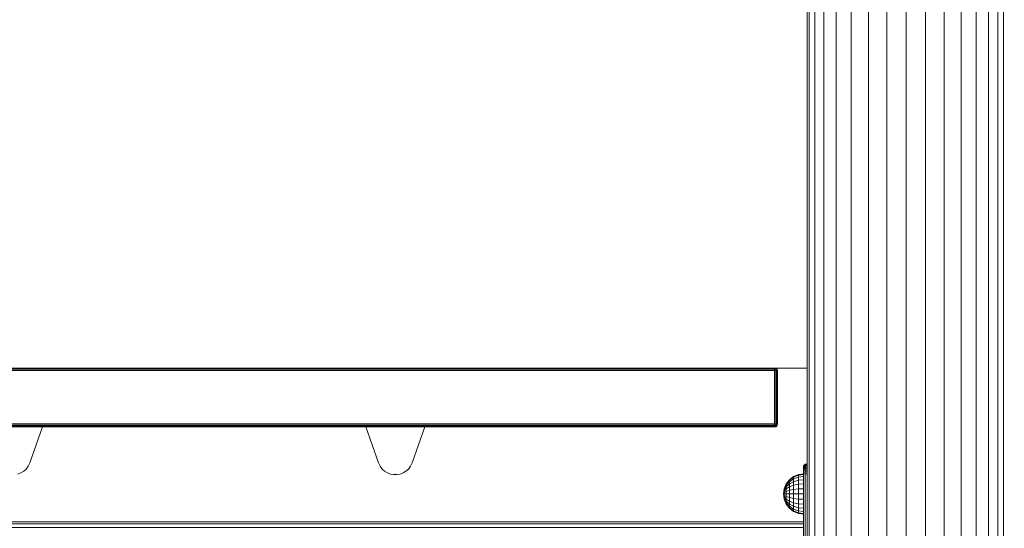
# Model space of a CAD drawing. Units: millimetres. Extents: x -1729 to 10533, y -16709 to -568.
# Drawn here: x 3886 to 4547, y -4339 to -3998 of the extents above; entities that cross this region are included whole.
import ezdxf

# ---------------------------------------------------------------- set-up
doc = ezdxf.new("R2010")
doc.units = ezdxf.units.MM
doc.layers.add('размер', color=92, linetype='Continuous', lineweight=15)
doc.styles.get("Standard").update_dxf_attribs({"font": 'txt.shx'})
doc.dimstyles.new('Размер М1.1', dxfattribs={"dimtxt": 300, "dimasz": 200, "dimexe": 1, "dimexo": 1, "dimgap": 50, "dimtad": 1, "dimdec": 0, "dimzin": 0, "dimtxsty": 'Standard', "dimcen": 2.5, "dimazin": 0, "dimtfac": 1, "dimtmove": 0, "dimatfit": 3, "dimfxl": 1, "dimtzin": 0, "dimarcsym": 0})

# ---------------------------------------------------------------- blocks, each defined once
blk = doc.blocks.new('A$C51c96653')
at = {"color": 0, "linetype": 'Continuous', "lineweight": 0, "extrusion": (-2.22045e-16, 1, -2.22045e-16)}
for p, q in [((-519.51, 5073.33), (-519.51, 42.92)), ((-506.54, 5073.93), (-506.53, 42.92)), ((-493.56, 5073.33), (-493.56, 42.92)), ((-543.48, 5068.7), (-543.48, 42.92)), ((-531.98, 5071.57), (-531.98, 42.92)), ((-481.09, 5071.57), (-481.08, 42.92)), ((-469.59, 5068.7), (-469.59, 42.92)), ((-561.83, 5060.14), (-561.82, 42.92)), ((-553.56, 5064.84), (-553.55, 42.92)), ((-459.51, 5064.84), (-459.51, 42.92)), ((-451.24, 5060.14), (-451.24, 42.92)), ((-567.97, 5054.78), (-567.97, 42.92)), ((-445.1, 5054.78), (-445.09, 42.92)), ((-571.76, 5048.97), (-571.75, 42.92)), ((-441.31, 5048.97), (-441.31, 42.92)), ((-573.04, 5042.92), (-573.03, 42.92)), ((-573.04, 2062.46), (-573.04, 3621.68)), ((-573.04, 2295.97), (-573.03, 2295.97)), ((-573.04, 102.92), (-573.04, 2295.97)), ((-573.04, 1997.92), (-573.04, 2295.97)), ((-573.04, 1997.92), (-573.04, 2295.97)), ((-573.04, 1997.92), (-573.04, 2295.97)), ((-573.04, 2230.18), (-573.04, 2230.19)), ((-573.04, 2161.99), (-573.04, 2162)), ((-573.04, 2092.63), (-573.04, 2092.64)), ((-1640.04, 2062.46), (-573.04, 2062.46)), ((-595.05, 2062.42), (-1618.04, 2062.42)), ((-595.05, 2061.79), (-1618.04, 2061.79)), ((-595.05, 2060.92), (-1618.04, 2060.92)), ((-595.05, 2062.42), (-595.05, 2062.46)), ((-595.05, 2062.42), (-595.05, 2061.79)), ((-595.05, 2062.42), (-594.36, 2062.35)), ((-595.05, 2060.92), (-595.05, 2061.79)), ((-595.05, 2061.79), (-594.24, 2061.73)), ((-595.05, 2060.92), (-595.05, 2024.92)), ((-595.05, 2060.92), (-594.17, 2060.92)), ((-594.36, 2062.35), (-594.32, 2062.46)), ((-593.8, 2062.17), (-594.36, 2062.35)), ((-594.36, 2062.35), (-594.24, 2061.73)), ((-593.61, 2061.6), (-594.24, 2061.73)), ((-594.17, 2060.92), (-594.24, 2061.73)), ((-594.17, 2060.92), (-594.17, 2024.92)), ((-593.55, 2060.92), (-594.17, 2060.92)), ((-593.61, 2062.35), (-593.82, 2062.46)), ((-593.8, 2062.17), (-593.61, 2062.35)), ((-593.8, 2062.17), (-593.61, 2061.6)), ((-593.55, 2062.42), (-593.62, 2062.46)), ((-593.55, 2062.42), (-593.61, 2062.35)), ((-593.61, 2062.35), (-593.3, 2061.73)), ((-593.61, 2061.6), (-593.3, 2061.73)), ((-593.55, 2060.92), (-593.61, 2061.6)), ((-593.55, 2062.42), (-593.17, 2061.79)), ((-593.55, 2060.92), (-593.17, 2060.92)), ((-593.55, 2060.92), (-593.55, 2024.92)), ((-593.17, 2061.79), (-593.3, 2061.73)), ((-593.17, 2060.92), (-593.3, 2061.73)), ((-593.05, 2060.92), (-593.17, 2061.79)), ((-593.17, 2024.92), (-593.17, 2060.92)), ((-593.05, 2060.92), (-593.17, 2060.92)), ((-593.05, 2024.92), (-593.05, 2060.92)), ((-1618.04, 2024.92), (-595.05, 2024.92)), ((-1618.04, 2024.04), (-595.05, 2024.04)), ((-595.05, 2024.92), (-594.17, 2024.92)), ((-595.05, 2024.92), (-595.05, 2024.04)), ((-595.05, 2024.04), (-594.24, 2024.1)), ((-595.05, 2023.42), (-595.05, 2024.04)), ((-594.36, 2023.48), (-594.24, 2024.1)), ((-594.17, 2024.92), (-594.24, 2024.1)), ((-593.61, 2024.23), (-594.24, 2024.1)), ((-593.55, 2024.92), (-594.17, 2024.92)), ((-593.8, 2023.67), (-593.61, 2024.23)), ((-593.55, 2024.92), (-593.61, 2024.23)), ((-593.61, 2024.23), (-593.3, 2024.1)), ((-593.61, 2023.48), (-593.3, 2024.1)), ((-593.55, 2024.92), (-593.17, 2024.92)), ((-593.55, 2023.42), (-593.17, 2024.04)), ((-593.55, 2023.42), (-593.17, 2024.04)), ((-593.17, 2024.92), (-593.3, 2024.1)), ((-593.17, 2024.04), (-593.3, 2024.1)), ((-593.05, 2024.92), (-593.17, 2024.04)), ((-593.05, 2024.92), (-593.17, 2024.92)), ((-593.05, 2024.92), (-593.17, 2024.04)), ((-593.17, 2024.04), (-593.17, 2024.04)), ((-593.05, 2024.92), (-593.05, 2024.92)), ((-593.05, 2024.92), (-593.05, 2024.92)), ((-573.04, 2026.68), (-573.04, 2026.68)), ((-1618.04, 2023.42), (-595.05, 2023.42)), ((-595.05, 2023.04), (-1618.04, 2023.04)), ((-595.05, 2022.92), (-1618.04, 2022.92)), ((-595.05, 2022.92), (-1618.04, 2022.92)), ((-1095.24, 1998.82), (-1086.75, 2022.92)), ((-861.1, 1998.82), (-869.6, 2022.92)), ((-838.49, 1998.82), (-830, 2022.92)), ((-595.05, 2023.42), (-594.36, 2023.48)), ((-595.05, 2023.42), (-595.05, 2023.04)), ((-595.05, 2023.04), (-594.24, 2023.17)), ((-595.05, 2022.92), (-594.17, 2023.04)), ((-595.05, 2022.92), (-594.17, 2023.04)), ((-595.05, 2022.92), (-595.05, 2023.04)), ((-595.05, 2022.92), (-595.05, 2022.92)), ((-593.8, 2023.67), (-594.36, 2023.48)), ((-594.36, 2023.48), (-594.24, 2023.17)), ((-593.61, 2023.48), (-594.24, 2023.17)), ((-594.17, 2023.04), (-594.24, 2023.17)), ((-593.55, 2023.42), (-594.17, 2023.04)), ((-593.55, 2023.42), (-594.17, 2023.04)), ((-594.17, 2023.04), (-594.17, 2023.04)), ((-593.8, 2023.67), (-593.61, 2023.48)), ((-593.55, 2023.42), (-593.61, 2023.48)), ((-593.55, 2023.42), (-593.55, 2023.42)), ((-1096.3, 1996.56), (-1095.24, 1998.82)), ((-861.1, 1998.82), (-860.05, 1996.56)), ((-839.55, 1996.56), (-838.49, 1998.82)), ((-574.53, 1997.92), (-575.53, 1996.92)), ((-574.53, 1997.79), (-575.53, 1996.8)), ((-574.53, 1997.92), (-574.53, 1997.79)), ((-573.04, 1997.92), (-574.53, 1997.92)), ((-574.53, 1997.79), (-574.53, 1997.42)), ((-573.04, 1997.79), (-574.53, 1997.79)), ((-1103.32, 1991.29), (-1101.27, 1992.05)), ((-1101.27, 1992.05), (-1099.37, 1993.18)), ((-1099.37, 1993.18), (-1097.69, 1994.68)), ((-1097.69, 1994.68), (-1096.3, 1996.56)), ((-860.05, 1996.56), (-858.65, 1994.68)), ((-858.65, 1994.68), (-856.97, 1993.18)), ((-856.97, 1993.18), (-855.08, 1992.05)), ((-855.08, 1992.05), (-853.03, 1991.29)), ((-853.03, 1991.29), (-850.89, 1990.92)), ((-850.89, 1990.92), (-848.71, 1990.92)), ((-848.71, 1990.92), (-846.57, 1991.29)), ((-846.57, 1991.29), (-844.52, 1992.05)), ((-844.52, 1992.05), (-842.62, 1993.18)), ((-842.62, 1993.18), (-840.95, 1994.68)), ((-840.95, 1994.68), (-839.55, 1996.56)), ((-582.28, 1989.61), (-579.03, 1990.96)), ((-579.03, 1990.96), (-575.53, 1991.42)), ((-579.03, 1990.51), (-575.53, 1990.96)), ((-579.03, 1990.96), (-579.03, 1990.51)), ((-574.53, 1997.42), (-575.53, 1996.47)), ((-575.53, 1996.92), (-575.53, 1996.8)), ((-574.53, 1996.82), (-575.53, 1995.96)), ((-575.53, 1996.8), (-575.53, 1996.47)), ((-575.53, 1996.47), (-575.53, 1995.96)), ((-575.53, 1991.42), (-575.53, 1996.47)), ((-574.53, 1996.03), (-575.53, 1995.27)), ((-575.53, 1995.96), (-575.53, 1995.27)), ((-575.53, 1995.27), (-575.53, 1994.42)), ((-574.53, 1995.07), (-575.53, 1994.42)), ((-575.53, 1994.42), (-575.53, 1986.93)), ((-575.53, 1994.42), (-575.53, 1993.44)), ((-575.53, 1994.42), (-575.53, 1989.87)), ((-574.53, 1993.95), (-575.53, 1993.44)), ((-575.53, 1993.44), (-575.53, 1992.36)), ((-575.53, 1992.36), (-575.53, 1992.81)), ((-574.53, 1992.71), (-575.53, 1992.36)), ((-575.53, 1992.36), (-575.53, 1991.17)), ((-575.53, 1991.42), (-575.53, 1992.36)), ((-574.53, 1991.35), (-575.53, 1991.17)), ((-575.53, 1991.17), (-575.53, 1989.87)), ((-574.53, 1997.42), (-574.53, 1996.82)), ((-573.04, 1997.42), (-574.53, 1997.42)), ((-574.53, 1996.82), (-574.53, 1996.03)), ((-573.04, 1996.82), (-574.53, 1996.82)), ((-574.53, 1996.03), (-574.53, 1995.07)), ((-573.04, 1996.03), (-574.53, 1996.03)), ((-574.53, 1995.07), (-574.53, 1993.95)), ((-573.04, 1995.07), (-574.53, 1995.07)), ((-574.53, 1993.95), (-574.53, 1992.71)), ((-573.04, 1993.95), (-574.53, 1993.95)), ((-574.53, 1992.71), (-574.53, 1991.35)), ((-573.04, 1992.71), (-574.53, 1992.71)), ((-573.04, 1991.35), (-574.53, 1991.35)), ((-574.53, 1991.35), (-574.53, 1989.92)), ((-588.57, 1981.41), (-587.23, 1984.67)), ((-588.57, 1981.29), (-587.23, 1984.44)), ((-587.23, 1984.67), (-585.08, 1987.46)), ((-587.23, 1984.44), (-585.08, 1987.14)), ((-587.23, 1983.76), (-585.08, 1986.18)), ((-587.23, 1982.69), (-585.08, 1984.67)), ((-587.23, 1984.67), (-587.23, 1984.44)), ((-587.23, 1983.76), (-587.23, 1984.44)), ((-585.08, 1987.46), (-582.28, 1989.61)), ((-585.08, 1987.14), (-582.28, 1989.21)), ((-585.08, 1986.18), (-582.28, 1988.04)), ((-585.08, 1987.46), (-585.08, 1987.14)), ((-585.08, 1986.18), (-585.08, 1987.14)), ((-585.08, 1984.67), (-582.28, 1986.18)), ((-585.08, 1984.67), (-585.08, 1986.18)), ((-585.08, 1982.69), (-585.08, 1984.67)), ((-582.28, 1989.21), (-579.03, 1990.51)), ((-582.28, 1989.61), (-582.28, 1989.21)), ((-582.28, 1988.04), (-579.03, 1989.21)), ((-582.28, 1988.04), (-582.28, 1989.21)), ((-582.28, 1986.18), (-582.28, 1988.04)), ((-582.28, 1986.18), (-579.03, 1987.14)), ((-582.28, 1983.76), (-582.28, 1986.18)), ((-582.28, 1983.76), (-579.03, 1984.44)), ((-579.03, 1989.21), (-579.03, 1990.51)), ((-579.03, 1989.21), (-575.53, 1989.61)), ((-579.03, 1987.14), (-579.03, 1989.21)), ((-579.03, 1987.14), (-575.53, 1987.46)), ((-579.03, 1984.44), (-579.03, 1987.14)), ((-579.03, 1984.44), (-575.53, 1984.67)), ((-579.03, 1981.29), (-579.03, 1984.44)), ((-575.53, 1989.87), (-575.53, 1895.96)), ((-575.53, 1984.67), (-575.53, 1986.93)), ((-575.53, 1981.41), (-575.53, 1984.67)), ((-574.53, 1989.92), (-574.53, 1895.92)), ((-589.03, 1977.92), (-588.57, 1981.41)), ((-589.03, 1977.92), (-588.57, 1974.42)), ((-588.57, 1980.94), (-587.23, 1983.76)), ((-588.57, 1980.39), (-587.23, 1982.69)), ((-588.57, 1981.41), (-588.57, 1981.29)), ((-588.57, 1980.94), (-588.57, 1981.29)), ((-588.57, 1979.66), (-587.23, 1981.29)), ((-588.57, 1980.39), (-588.57, 1980.94)), ((-588.57, 1979.66), (-588.57, 1980.39)), ((-588.57, 1978.82), (-587.23, 1979.66)), ((-588.57, 1978.82), (-588.57, 1979.66)), ((-588.57, 1977.92), (-588.57, 1978.82)), ((-588.57, 1977.92), (-587.23, 1977.92)), ((-588.57, 1977.01), (-588.57, 1977.92)), ((-587.23, 1982.69), (-587.23, 1983.76)), ((-587.23, 1981.29), (-587.23, 1982.69)), ((-587.23, 1981.29), (-585.08, 1982.69)), ((-587.23, 1979.66), (-587.23, 1981.29)), ((-587.23, 1979.66), (-585.08, 1980.39)), ((-587.23, 1977.92), (-587.23, 1979.66)), ((-587.23, 1977.92), (-585.08, 1977.92)), ((-587.23, 1976.17), (-587.23, 1977.92)), ((-585.08, 1982.69), (-582.28, 1983.76)), ((-585.08, 1980.39), (-585.08, 1982.69)), ((-585.08, 1980.39), (-582.28, 1980.94)), ((-585.08, 1977.92), (-585.08, 1980.39)), ((-585.08, 1977.92), (-582.28, 1977.92)), ((-585.08, 1975.45), (-585.08, 1977.92)), ((-582.28, 1980.94), (-582.28, 1983.76)), ((-582.28, 1980.94), (-579.03, 1981.29)), ((-582.28, 1977.92), (-582.28, 1980.94)), ((-582.28, 1977.92), (-579.03, 1977.92)), ((-582.28, 1974.89), (-582.28, 1977.92)), ((-579.03, 1981.29), (-575.53, 1981.41)), ((-579.03, 1977.92), (-579.03, 1981.29)), ((-579.03, 1977.92), (-575.53, 1977.92)), ((-579.03, 1974.54), (-579.03, 1977.92)), ((-575.53, 1977.92), (-575.53, 1981.41)), ((-575.53, 1974.42), (-575.53, 1977.92)), ((-588.57, 1977.01), (-587.23, 1976.17)), ((-588.57, 1976.17), (-588.57, 1977.01)), ((-588.57, 1976.17), (-587.23, 1974.54)), ((-588.57, 1975.45), (-588.57, 1976.17)), ((-588.57, 1975.45), (-587.23, 1973.14)), ((-588.57, 1974.89), (-588.57, 1975.45)), ((-588.57, 1974.89), (-587.23, 1972.07)), ((-588.57, 1974.54), (-588.57, 1974.89)), ((-588.57, 1974.54), (-587.23, 1971.4)), ((-588.57, 1974.42), (-588.57, 1974.54)), ((-588.57, 1974.42), (-587.23, 1971.17)), ((-587.23, 1976.17), (-585.08, 1975.45)), ((-587.23, 1974.54), (-587.23, 1976.17)), ((-587.23, 1974.54), (-585.08, 1973.14)), ((-587.23, 1973.14), (-587.23, 1974.54)), ((-587.23, 1973.14), (-585.08, 1971.17)), ((-587.23, 1972.07), (-587.23, 1973.14)), ((-587.23, 1972.07), (-585.08, 1969.65)), ((-587.23, 1971.4), (-587.23, 1972.07)), ((-587.23, 1971.4), (-585.08, 1968.7)), ((-587.23, 1971.17), (-587.23, 1971.4)), ((-587.23, 1971.17), (-585.08, 1968.37)), ((-585.08, 1975.45), (-582.28, 1974.89)), ((-585.08, 1973.14), (-585.08, 1975.45)), ((-585.08, 1973.14), (-582.28, 1972.07)), ((-585.08, 1971.17), (-585.08, 1973.14)), ((-585.08, 1971.17), (-582.28, 1969.65)), ((-585.08, 1969.65), (-585.08, 1971.17)), ((-582.28, 1974.89), (-579.03, 1974.54)), ((-582.28, 1972.07), (-582.28, 1974.89)), ((-582.28, 1972.07), (-579.03, 1971.4)), ((-582.28, 1969.65), (-582.28, 1972.07)), ((-579.03, 1974.54), (-575.53, 1974.42)), ((-579.03, 1971.4), (-579.03, 1974.54)), ((-579.03, 1971.4), (-575.53, 1971.17)), ((-579.03, 1968.7), (-579.03, 1971.4)), ((-575.53, 1971.17), (-575.53, 1974.42)), ((-575.53, 1968.9), (-575.53, 1971.17)), ((-585.08, 1969.65), (-582.28, 1967.79)), ((-585.08, 1968.7), (-585.08, 1969.65)), ((-585.08, 1968.7), (-582.28, 1966.62)), ((-585.08, 1968.37), (-585.08, 1968.7)), ((-585.08, 1968.37), (-582.28, 1966.22)), ((-582.28, 1969.65), (-579.03, 1968.7)), ((-582.28, 1967.79), (-582.28, 1969.65)), ((-582.28, 1967.79), (-579.03, 1966.62)), ((-582.28, 1966.62), (-582.28, 1967.79)), ((-582.28, 1966.62), (-579.03, 1965.32)), ((-582.28, 1966.22), (-582.28, 1966.62)), ((-582.28, 1966.22), (-579.03, 1964.88)), ((-579.03, 1968.7), (-575.53, 1968.37)), ((-579.03, 1966.62), (-579.03, 1968.7)), ((-579.03, 1966.62), (-575.53, 1966.22)), ((-579.03, 1965.32), (-579.03, 1966.62)), ((-579.03, 1965.32), (-575.53, 1964.88)), ((-579.03, 1964.88), (-579.03, 1965.32)), ((-579.03, 1964.88), (-575.53, 1964.42)), ((-575.53, 1968.9), (-575.53, 1955.93)), ((-575.53, 1959.25), (-575.53, 1964.42)), ((-575.53, 1959.25), (-1637.54, 1959.25)), ((-575.53, 1957.92), (-1637.54, 1957.92)), ((-575.53, 1955.39), (-1637.54, 1955.39))]:
    blk.add_line(p, q, dxfattribs=at)
blk = doc.blocks.new('*D13')
at = {"layer": 'Defpoints', "color": 0, "transparency": 16777216}
for p in [(-153.34, -568.41), (3281.33, -568.41), (6169.82, -6251.32)]:
    blk.add_point(p, dxfattribs=at)
at = {"layer": 'размер', "color": 0, "lineweight": -2, "transparency": 16777216}
for p, q in [((3280.33, -568.41), (-154.34, -568.41)), ((-153.34, -6051.32), (-153.34, -768.41)), ((6168.82, -6251.32), (-154.34, -6251.32))]:
    blk.add_line(p, q, dxfattribs=at)
at = {"layer": 'размер', "color": 0, "transparency": 16777216}
for points in [[(-186.67, -768.41), (-120.01, -768.41), (-153.34, -568.41)], [(-186.67, -6051.32), (-120.01, -6051.32), (-153.34, -6251.32)]]:
    blk.add_solid(points, dxfattribs=at)
at = {"layer": 'размер', "color": 0, "transparency": 16777216, "insert": (-353.34, -3409.86), "char_height": 300, "attachment_point": 5, "rotation": 90}
blk.add_mtext('5600', dxfattribs=at)

msp = doc.modelspace()

# ---------------------------------------------------------------- block references
msp.add_blockref('A$C51c96653', (4987.87, -6294.24))

# ---------------------------------------------------------------- dimensions: what is measured, and where the dimension line sits
at = {"layer": 'размер'}
dim = msp.add_linear_dim(base=(-153.34, -568.41), p1=(6169.82, -6251.32), p2=(3281.33, -568.41), angle=90, text='5600', dimstyle='Размер М1.1', dxfattribs=at)
dim.commit()
dim.dimension.update_dxf_attribs({"geometry": '*D13', "text_midpoint": (-353.34, -3409.86)})

doc.saveas('drawing.dxf')
